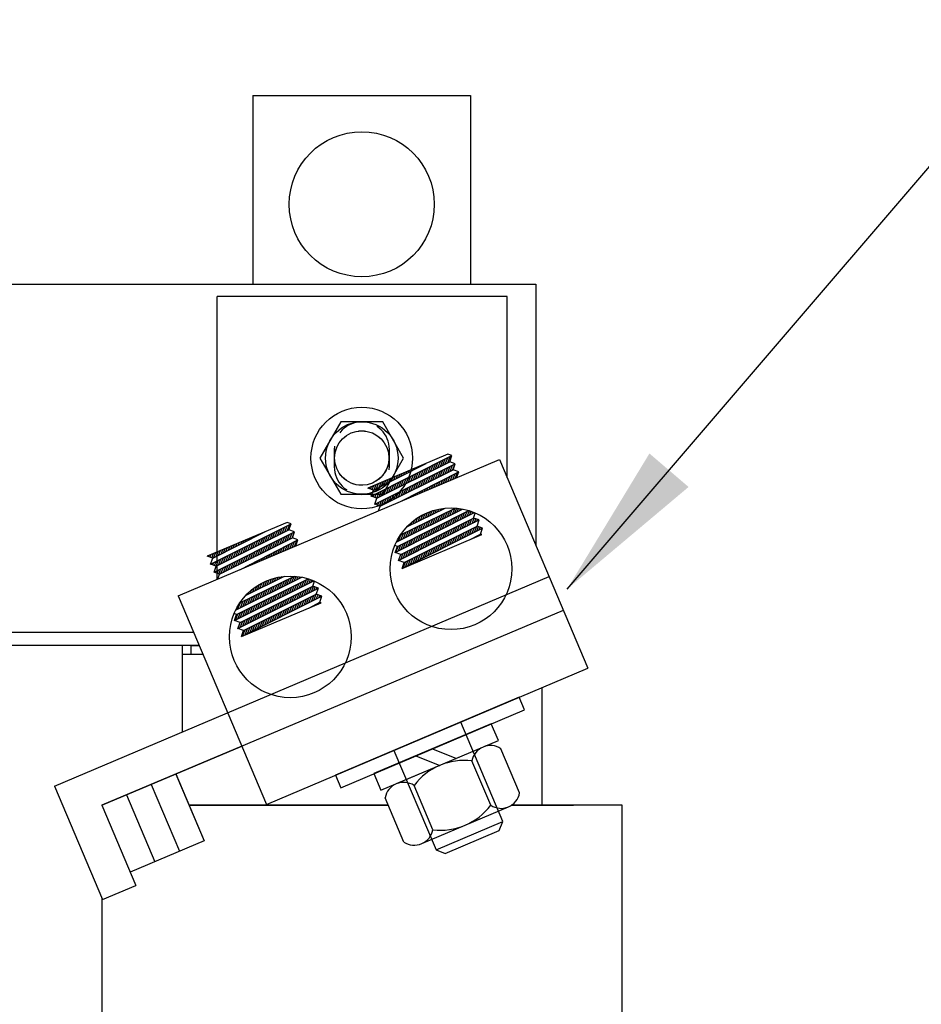
# Model space of a CAD drawing. Extents: x 46 to 1177, y 26 to 334.
# Drawn here: x 71 to 77, y 47 to 54 of the extents above; entities that cross this region are included whole.
import ezdxf

# ---------------------------------------------------------------- set-up
doc = ezdxf.new("R2010")
doc.units = 0
doc.header["$LTSCALE"] = 0.75
doc.linetypes.add('HIDDEN', pattern=[0.375, 0.25, -0.125])
doc.layers.get('0').update_dxf_attribs({"linetype": 'CONTINUOUS'})
for name, color, linetype in [('BORDER', 7, 'CONTINUOUS'), ('HIDDEN-1', 7, 'HIDDEN'), ('HW-OBJ', 7, 'CONTINUOUS'), ('TERMINAL', 7, 'CONTINUOUS'), ('WINGAP', 7, 'CONTINUOUS')]:
    doc.layers.add(name, color=color, linetype=linetype)
doc.dimstyles.get("Standard").update_dxf_attribs({"dimtxt": 0.18, "dimasz": 0.18, "dimexe": 0.18, "dimexo": 0.0625, "dimgap": 0.09, "dimtad": 0, "dimtih": 1, "dimtoh": 1, "dimzin": 4, "dimtxsty": 'STANDARD', "dimcen": 0.09, "dimazin": 3, "dimtfac": 1, "dimtofl": 0, "dimtmove": 0, "dimatfit": 3, "dimtolj": 1, "dimtzin": 0})

msp = doc.modelspace()

# ---------------------------------------------------------------- linework, layer by layer
for p, q in [((72.2843, 53.5812), (72.2843, 52.2812)), ((72.2843, 53.5812), (73.7843, 53.5812)), ((73.7843, 53.5812), (73.7843, 52.2812)), ((72.0368, 50.2447), (72.0368, 52.1958)), ((74.0368, 52.1958), (72.0368, 52.1958)), ((74.0368, 50.9445), (74.0368, 52.1958)), ((71.7682, 50.1308), (73.9834, 51.0705)), ((73.6273, 51.1075), (73.0766, 50.8739)), ((73.1001, 50.8185), (73.6551, 51.0977)), ((73.576, 51.0236), (73.5933, 51.0666)), ((73.5929, 51.0321), (73.6102, 51.0751)), ((73.6097, 51.0405), (73.6272, 51.0836)), ((73.6266, 51.049), (73.6441, 51.0921)), ((73.6551, 51.0977), (73.6273, 51.1075)), ((73.6403, 51.0558), (73.6551, 51.0977)), ((73.9834, 51.0705), (74.5934, 49.6325)), ((73.1149, 50.8603), (73.4771, 51.0439)), ((73.1236, 50.763), (73.6787, 51.0422)), ((73.1384, 50.8049), (73.6403, 51.0558)), ((73.162, 50.7495), (73.6638, 51.0004)), ((73.3574, 50.9832), (73.3622, 50.9951)), ((73.3743, 50.9918), (73.3784, 51.002)), ((73.3913, 51.0004), (73.3947, 51.0089)), ((73.4082, 51.0089), (73.411, 51.0158)), ((73.4252, 51.0175), (73.4273, 51.0227)), ((73.4408, 50.956), (73.4579, 50.9985)), ((73.4421, 51.0261), (73.4435, 51.0296)), ((73.4577, 50.9645), (73.4748, 51.007)), ((73.4591, 51.0347), (73.4598, 51.0365)), ((73.4746, 50.9729), (73.4918, 51.0155)), ((73.476, 51.0433), (73.4761, 51.0434)), ((73.4915, 50.9814), (73.5087, 51.024)), ((73.5084, 50.9898), (73.5256, 51.0325)), ((73.5253, 50.9983), (73.5425, 51.041)), ((73.5422, 51.0067), (73.5595, 51.0495)), ((73.5591, 51.0152), (73.5764, 51.0581)), ((73.5757, 50.9563), (73.593, 50.9991)), ((73.5926, 50.9647), (73.6099, 51.0077)), ((73.6095, 50.9732), (73.6269, 51.0162)), ((73.6264, 50.9816), (73.6438, 51.0247)), ((73.6787, 51.0422), (73.6403, 51.0558)), ((73.6433, 50.9901), (73.6607, 51.0332)), ((73.6602, 50.9985), (73.6776, 51.0417)), ((73.6638, 51.0004), (73.6787, 51.0422)), ((73.7022, 50.9868), (73.6638, 51.0004)), ((73.1878, 50.8973), (73.1994, 50.9261)), ((73.2047, 50.9059), (73.2157, 50.933)), ((73.2217, 50.9144), (73.232, 50.9399)), ((73.2387, 50.923), (73.2483, 50.9468)), ((73.2556, 50.9316), (73.2645, 50.9537)), ((73.2726, 50.9402), (73.2808, 50.9606)), ((73.2895, 50.9488), (73.2971, 50.9675)), ((73.3056, 50.8885), (73.3225, 50.9304)), ((73.3065, 50.9574), (73.3133, 50.9744)), ((73.3069, 50.7835), (73.7022, 50.9868)), ((73.3225, 50.8969), (73.3394, 50.9389)), ((73.3234, 50.966), (73.3296, 50.9813)), ((73.3394, 50.9054), (73.3564, 50.9474)), ((73.3404, 50.9746), (73.3459, 50.9882)), ((73.3563, 50.9138), (73.3733, 50.9559)), ((73.3732, 50.9223), (73.3902, 50.9644)), ((73.3901, 50.9307), (73.4071, 50.9729)), ((73.407, 50.9391), (73.4241, 50.9814)), ((73.4239, 50.9476), (73.441, 50.99)), ((73.4405, 50.8887), (73.4576, 50.931)), ((73.4574, 50.8972), (73.4745, 50.9396)), ((73.4743, 50.9056), (73.4915, 50.9481)), ((73.4912, 50.9141), (73.5084, 50.9566)), ((73.5081, 50.9225), (73.5253, 50.9651)), ((73.525, 50.931), (73.5422, 50.9736)), ((73.5419, 50.9394), (73.5592, 50.9821)), ((73.5588, 50.9479), (73.5761, 50.9906)), ((73.5796, 50.8992), (73.5921, 50.9302)), ((73.5958, 50.9061), (73.6091, 50.9389)), ((73.6121, 50.913), (73.6261, 50.9477)), ((73.6284, 50.9199), (73.6432, 50.9564)), ((73.6447, 50.9268), (73.6602, 50.9652)), ((73.6609, 50.9337), (73.6772, 50.9739)), ((73.6772, 50.9406), (73.6942, 50.9827)), ((73.6874, 50.9449), (73.7022, 50.9868)), ((73.1149, 50.8603), (73.0766, 50.8739)), ((73.0831, 50.8716), (73.0855, 50.8777)), ((73.0948, 50.8675), (73.1018, 50.8846)), ((73.1001, 50.8185), (73.1149, 50.8603)), ((73.1066, 50.8633), (73.1181, 50.8915)), ((73.12, 50.8629), (73.1343, 50.8984)), ((73.1369, 50.8715), (73.1506, 50.9053)), ((73.1539, 50.8801), (73.1669, 50.9122)), ((73.1704, 50.8209), (73.1871, 50.8623)), ((73.1708, 50.8887), (73.1832, 50.9192)), ((73.1873, 50.8293), (73.204, 50.8708)), ((73.2042, 50.8378), (73.221, 50.8793)), ((73.2211, 50.8462), (73.2379, 50.8878)), ((73.238, 50.8547), (73.2548, 50.8963)), ((73.2549, 50.8631), (73.2717, 50.9048)), ((73.2718, 50.8716), (73.2887, 50.9133)), ((73.2887, 50.88), (73.3056, 50.9219)), ((73.3053, 50.8211), (73.3222, 50.8629)), ((73.3222, 50.8296), (73.3392, 50.8715)), ((73.3391, 50.838), (73.3561, 50.88)), ((73.356, 50.8465), (73.373, 50.8885)), ((73.3729, 50.8549), (73.3899, 50.897)), ((73.3898, 50.8634), (73.4068, 50.9055)), ((73.4067, 50.8718), (73.4238, 50.914)), ((73.4236, 50.8803), (73.4407, 50.9225)), ((73.4494, 50.844), (73.4559, 50.8602)), ((73.4657, 50.8509), (73.4729, 50.8689)), ((73.4819, 50.8578), (73.49, 50.8777)), ((73.4982, 50.8647), (73.507, 50.8864)), ((73.5145, 50.8716), (73.524, 50.8952)), ((73.5308, 50.8785), (73.541, 50.9039)), ((73.547, 50.8854), (73.5581, 50.9127)), ((73.5633, 50.8923), (73.5751, 50.9214)), ((73.1384, 50.8049), (73.1001, 50.8185)), ((73.1018, 50.8179), (73.1025, 50.8197)), ((73.1136, 50.8137), (73.1194, 50.8282)), ((73.1236, 50.763), (73.1384, 50.8049)), ((73.1254, 50.8095), (73.1364, 50.8367)), ((73.1372, 50.8054), (73.1533, 50.8452)), ((73.1535, 50.8124), (73.1702, 50.8538)), ((73.1701, 50.7535), (73.1868, 50.7948)), ((73.187, 50.762), (73.2038, 50.8034)), ((73.2039, 50.7704), (73.2207, 50.8119)), ((73.2208, 50.7789), (73.2376, 50.8204)), ((73.2377, 50.7873), (73.2545, 50.8289)), ((73.2546, 50.7958), (73.2715, 50.8374)), ((73.2715, 50.8042), (73.2884, 50.8459)), ((73.2884, 50.8127), (73.3053, 50.8544)), ((73.3192, 50.7887), (73.3198, 50.7901)), ((73.3355, 50.7956), (73.3368, 50.7989)), ((73.3517, 50.8025), (73.3538, 50.8076)), ((73.368, 50.8095), (73.3708, 50.8164)), ((73.3843, 50.8164), (73.3878, 50.8251)), ((73.4006, 50.8233), (73.4049, 50.8339)), ((73.4168, 50.8302), (73.4219, 50.8427)), ((73.4331, 50.8371), (73.4389, 50.8514)), ((73.162, 50.7495), (73.1236, 50.763)), ((73.1323, 50.76), (73.1361, 50.7693)), ((73.1441, 50.7558), (73.153, 50.7778)), ((73.1505, 50.7172), (73.162, 50.7495)), ((73.1559, 50.7516), (73.1699, 50.7863)), ((73.2711, 50.5017), (73.7296, 50.7295)), ((73.3009, 50.5516), (73.6791, 50.7362)), ((73.3448, 50.6064), (73.6089, 50.7353)), ((73.5402, 50.7018), (73.5497, 50.7253)), ((73.557, 50.71), (73.5645, 50.7286)), ((73.5738, 50.7182), (73.5791, 50.7314)), ((73.5906, 50.7264), (73.5935, 50.7335)), ((73.6074, 50.7346), (73.6077, 50.7352)), ((73.6416, 50.6858), (73.6578, 50.7258)), ((73.6585, 50.6941), (73.6746, 50.734)), ((73.6753, 50.7025), (73.6886, 50.7354)), ((73.6922, 50.7109), (73.7015, 50.734)), ((73.7091, 50.7193), (73.7143, 50.7322)), ((73.726, 50.7277), (73.7269, 50.73)), ((73.2647, 50.4304), (73.811, 50.7048)), ((73.2796, 50.4722), (73.773, 50.7186)), ((73.3031, 50.4168), (73.805, 50.6677)), ((73.389, 50.628), (73.4, 50.6552)), ((73.4058, 50.6362), (73.4188, 50.6683)), ((73.4226, 50.6444), (73.4368, 50.6795)), ((73.4394, 50.6526), (73.4542, 50.6892)), ((73.4562, 50.6608), (73.4711, 50.6976)), ((73.473, 50.669), (73.4875, 50.7048)), ((73.4898, 50.6772), (73.5036, 50.7111)), ((73.5066, 50.6854), (73.5192, 50.7166)), ((73.5066, 50.6187), (73.5234, 50.6602)), ((73.5234, 50.6936), (73.5346, 50.7213)), ((73.5235, 50.6271), (73.5402, 50.6684)), ((73.5404, 50.6355), (73.557, 50.6766)), ((73.5572, 50.6438), (73.5738, 50.6848)), ((73.5741, 50.6522), (73.5906, 50.693)), ((73.591, 50.6606), (73.6074, 50.7012)), ((73.6079, 50.669), (73.6242, 50.7094)), ((73.6247, 50.6774), (73.641, 50.7176)), ((73.6419, 50.6199), (73.6588, 50.6616)), ((73.6588, 50.6284), (73.6757, 50.67)), ((73.6758, 50.6369), (73.6926, 50.6785)), ((73.6927, 50.6454), (73.7095, 50.6869)), ((73.7096, 50.6539), (73.7264, 50.6953)), ((73.7265, 50.6624), (73.7433, 50.7038)), ((73.7434, 50.6709), (73.7602, 50.7122)), ((73.7604, 50.6794), (73.7759, 50.7177)), ((73.7771, 50.6208), (73.7938, 50.6621)), ((73.7773, 50.6879), (73.7877, 50.7137)), ((73.7941, 50.6293), (73.809, 50.6663)), ((73.7942, 50.6964), (73.7995, 50.7094)), ((73.805, 50.6677), (73.8166, 50.7005)), ((73.8433, 50.6541), (73.805, 50.6677)), ((73.811, 50.6378), (73.8208, 50.6621)), ((73.8279, 50.6463), (73.8326, 50.6579)), ((72.5197, 50.6377), (71.969, 50.4041)), ((71.9925, 50.3487), (72.5476, 50.6278)), ((72.4525, 50.5458), (72.4698, 50.5887)), ((72.4694, 50.5543), (72.4867, 50.5972)), ((72.4863, 50.5627), (72.5036, 50.6057)), ((72.5032, 50.5712), (72.5206, 50.6142)), ((72.5476, 50.6278), (72.5197, 50.6377)), ((72.5201, 50.5796), (72.5375, 50.6228)), ((72.5327, 50.586), (72.5476, 50.6278)), ((73.2883, 50.3749), (73.8433, 50.6541)), ((73.3118, 50.3195), (73.8668, 50.5986)), ((73.3266, 50.3613), (73.8285, 50.6122)), ((73.3266, 50.3613), (73.8285, 50.6122)), ((73.3548, 50.5433), (73.3722, 50.5864)), ((73.3554, 50.6116), (73.3592, 50.6208)), ((73.3717, 50.5516), (73.389, 50.5946)), ((73.3722, 50.6198), (73.3803, 50.6397)), ((73.3885, 50.56), (73.4058, 50.6028)), ((73.4054, 50.5684), (73.4226, 50.611)), ((73.4223, 50.5768), (73.4394, 50.6192)), ((73.4391, 50.5852), (73.4562, 50.6274)), ((73.456, 50.5936), (73.473, 50.6356)), ((73.4729, 50.6019), (73.4898, 50.6438)), ((73.4898, 50.6103), (73.5066, 50.652)), ((73.5066, 50.5519), (73.5236, 50.5941)), ((73.5235, 50.5604), (73.5405, 50.6025)), ((73.5404, 50.5689), (73.5574, 50.611)), ((73.5573, 50.5774), (73.5743, 50.6194)), ((73.5742, 50.5859), (73.5912, 50.6278)), ((73.5912, 50.5944), (73.6081, 50.6363)), ((73.6081, 50.6029), (73.625, 50.6447)), ((73.625, 50.6114), (73.6419, 50.6532)), ((73.6417, 50.5527), (73.6586, 50.5945)), ((73.6587, 50.5612), (73.6755, 50.603)), ((73.6756, 50.5697), (73.6924, 50.6114)), ((73.6925, 50.5782), (73.7093, 50.6199)), ((73.7094, 50.5868), (73.7262, 50.6283)), ((73.7264, 50.5953), (73.7431, 50.6368)), ((73.7433, 50.6038), (73.76, 50.6452)), ((73.7599, 50.5449), (73.7767, 50.5863)), ((73.7602, 50.6123), (73.7769, 50.6537)), ((73.7768, 50.5534), (73.7936, 50.5948)), ((73.7938, 50.5619), (73.8105, 50.6032)), ((73.8107, 50.5704), (73.8274, 50.6117)), ((73.8276, 50.5789), (73.8395, 50.6083)), ((73.8285, 50.6122), (73.8433, 50.6541)), ((73.8668, 50.5986), (73.8285, 50.6122)), ((73.8445, 50.5874), (73.8513, 50.6042)), ((73.852, 50.5568), (73.8668, 50.5986)), ((73.8615, 50.5959), (73.8631, 50.6)), ((72.0074, 50.3905), (72.3696, 50.574)), ((72.016, 50.2932), (72.5711, 50.5724)), ((72.0309, 50.3351), (72.5327, 50.586)), ((72.0544, 50.2796), (72.5563, 50.5305)), ((72.2338, 50.5052), (72.2393, 50.5187)), ((72.2508, 50.5138), (72.2555, 50.5257)), ((72.2677, 50.5224), (72.2718, 50.5326)), ((72.2847, 50.531), (72.2881, 50.5395)), ((72.3016, 50.5396), (72.3044, 50.5464)), ((72.3173, 50.4782), (72.3344, 50.5206)), ((72.3186, 50.5482), (72.3206, 50.5533)), ((72.3342, 50.4867), (72.3513, 50.5291)), ((72.3355, 50.5568), (72.3369, 50.5602)), ((72.3511, 50.4951), (72.3682, 50.5376)), ((72.3525, 50.5654), (72.3532, 50.5671)), ((72.368, 50.5036), (72.3852, 50.5461)), ((72.3695, 50.574), (72.3695, 50.574)), ((72.3849, 50.512), (72.4021, 50.5547)), ((72.4018, 50.5205), (72.419, 50.5632)), ((72.4187, 50.5289), (72.4359, 50.5717)), ((72.4356, 50.5374), (72.4529, 50.5802)), ((72.4522, 50.4785), (72.4695, 50.5213)), ((72.4691, 50.4869), (72.4864, 50.5298)), ((72.486, 50.4954), (72.5034, 50.5383)), ((72.5029, 50.5038), (72.5203, 50.5468)), ((72.5198, 50.5123), (72.5372, 50.5553)), ((72.5711, 50.5724), (72.5327, 50.586)), ((72.5367, 50.5207), (72.5541, 50.5638)), ((72.5536, 50.5292), (72.571, 50.5724)), ((72.5563, 50.5305), (72.5711, 50.5724)), ((72.5946, 50.5169), (72.5563, 50.5305)), ((73.2873, 50.5097), (73.305, 50.5536)), ((73.3042, 50.5181), (73.3218, 50.5618)), ((73.3118, 50.3195), (73.8625, 50.5531)), ((73.321, 50.5265), (73.3386, 50.57)), ((73.3379, 50.5349), (73.3554, 50.5782)), ((73.3712, 50.4839), (73.3885, 50.5266)), ((73.3881, 50.4924), (73.4054, 50.535)), ((73.4051, 50.5009), (73.4223, 50.5435)), ((73.422, 50.5094), (73.4392, 50.5519)), ((73.4389, 50.5179), (73.4561, 50.5604)), ((73.4558, 50.5264), (73.473, 50.5688)), ((73.4727, 50.5349), (73.4899, 50.5772)), ((73.4894, 50.4761), (73.5066, 50.5185)), ((73.4896, 50.5434), (73.5068, 50.5857)), ((73.5063, 50.4846), (73.5235, 50.5269)), ((73.5233, 50.4931), (73.5404, 50.5354)), ((73.5402, 50.5016), (73.5573, 50.5438)), ((73.5571, 50.5101), (73.5742, 50.5523)), ((73.574, 50.5187), (73.5911, 50.5607)), ((73.591, 50.5272), (73.608, 50.5692)), ((73.6079, 50.5357), (73.6249, 50.5776)), ((73.6245, 50.4768), (73.6415, 50.5188)), ((73.6248, 50.5442), (73.6418, 50.5861)), ((73.6414, 50.4853), (73.6584, 50.5272)), ((73.6584, 50.4938), (73.6753, 50.5357)), ((73.6753, 50.5023), (73.6922, 50.5441)), ((73.6922, 50.5108), (73.7091, 50.5525)), ((73.7091, 50.5193), (73.726, 50.561)), ((73.7261, 50.5278), (73.7429, 50.5694)), ((73.743, 50.5364), (73.7598, 50.5779)), ((73.776, 50.5164), (73.852, 50.5568)), ((73.7915, 50.523), (73.7924, 50.5251)), ((73.8078, 50.5299), (73.8095, 50.5342)), ((73.8241, 50.5368), (73.8267, 50.5434)), ((73.8403, 50.5437), (73.8439, 50.5525)), ((73.8625, 50.5531), (73.852, 50.5568)), ((73.8566, 50.5506), (73.8582, 50.5546)), ((72.0812, 50.4279), (72.0928, 50.4566)), ((72.0982, 50.4365), (72.1091, 50.4635)), ((72.1151, 50.4451), (72.1254, 50.4704)), ((72.1321, 50.4537), (72.1416, 50.4773)), ((72.149, 50.4623), (72.1579, 50.4842)), ((72.166, 50.4709), (72.1742, 50.4911)), ((72.1821, 50.4107), (72.199, 50.4525)), ((72.1829, 50.4795), (72.1904, 50.498)), ((72.199, 50.4191), (72.2159, 50.461)), ((72.1993, 50.3137), (72.5946, 50.5169)), ((72.1999, 50.4881), (72.2067, 50.5049)), ((72.2159, 50.4276), (72.2329, 50.4695)), ((72.2169, 50.4966), (72.223, 50.5118)), ((72.2328, 50.436), (72.2498, 50.478)), ((72.2497, 50.4445), (72.2667, 50.4866)), ((72.2666, 50.4529), (72.2836, 50.4951)), ((72.2835, 50.4613), (72.3006, 50.5036)), ((72.3004, 50.4698), (72.3175, 50.5121)), ((72.317, 50.4109), (72.3341, 50.4532)), ((72.3339, 50.4194), (72.351, 50.4617)), ((72.3508, 50.4278), (72.368, 50.4702)), ((72.3677, 50.4363), (72.3849, 50.4787)), ((72.3846, 50.4447), (72.4018, 50.4872)), ((72.4015, 50.4532), (72.4187, 50.4957)), ((72.4184, 50.4616), (72.4357, 50.5043)), ((72.4353, 50.4701), (72.4526, 50.5128)), ((72.4567, 50.4229), (72.4685, 50.4521)), ((72.4729, 50.4298), (72.4855, 50.4608)), ((72.4892, 50.4367), (72.5025, 50.4696)), ((72.5055, 50.4436), (72.5196, 50.4783)), ((72.5218, 50.4505), (72.5366, 50.4871)), ((72.538, 50.4574), (72.5536, 50.4958)), ((72.5543, 50.4643), (72.5706, 50.5046)), ((72.5706, 50.4712), (72.5876, 50.5133)), ((72.5798, 50.4751), (72.5946, 50.5169)), ((73.2796, 50.4722), (73.2611, 50.4788)), ((73.2647, 50.4304), (73.2796, 50.4722)), ((73.2697, 50.4329), (73.2871, 50.476)), ((73.2866, 50.4414), (73.304, 50.4844)), ((73.3035, 50.4499), (73.3209, 50.4929)), ((73.3205, 50.4584), (73.3378, 50.5013)), ((73.3374, 50.4669), (73.3547, 50.5097)), ((73.354, 50.408), (73.3714, 50.4509)), ((73.3543, 50.4754), (73.3716, 50.5182)), ((73.3709, 50.4165), (73.3883, 50.4594)), ((73.3879, 50.425), (73.4052, 50.4678)), ((73.4048, 50.4335), (73.4221, 50.4763)), ((73.4217, 50.442), (73.439, 50.4847)), ((73.4386, 50.4506), (73.4559, 50.4932)), ((73.4556, 50.4591), (73.4728, 50.5016)), ((73.4725, 50.4676), (73.4897, 50.5101)), ((73.4891, 50.4087), (73.5063, 50.4512)), ((73.506, 50.4172), (73.5232, 50.4596)), ((73.523, 50.4257), (73.5401, 50.4681)), ((73.5399, 50.4342), (73.557, 50.4765)), ((73.5568, 50.4427), (73.5739, 50.485)), ((73.5737, 50.4512), (73.5908, 50.4934)), ((73.5907, 50.4597), (73.6077, 50.5019)), ((73.6076, 50.4683), (73.6246, 50.5103)), ((72.0074, 50.3905), (71.969, 50.4041)), ((71.9762, 50.4016), (71.9789, 50.4083)), ((71.988, 50.3974), (71.9952, 50.4152)), ((71.9925, 50.3487), (72.0074, 50.3905)), ((71.9998, 50.3932), (72.0114, 50.4221)), ((72.0134, 50.3936), (72.0277, 50.429)), ((72.0303, 50.4021), (72.044, 50.4359)), ((72.0469, 50.3431), (72.0636, 50.3844)), ((72.0473, 50.4107), (72.0603, 50.4428)), ((72.0638, 50.3515), (72.0805, 50.3929)), ((72.0642, 50.4193), (72.0765, 50.4497)), ((72.0807, 50.36), (72.0975, 50.4014)), ((72.0976, 50.3684), (72.1144, 50.4099)), ((72.1145, 50.3769), (72.1313, 50.4185)), ((72.1314, 50.3853), (72.1482, 50.427)), ((72.1483, 50.3938), (72.1652, 50.4355)), ((72.1652, 50.4022), (72.1821, 50.444)), ((72.1818, 50.3433), (72.1987, 50.3851)), ((72.1987, 50.3518), (72.2156, 50.3936)), ((72.2156, 50.3602), (72.2326, 50.4021)), ((72.2325, 50.3687), (72.2495, 50.4106)), ((72.2494, 50.3771), (72.2664, 50.4191)), ((72.2663, 50.3856), (72.2833, 50.4276)), ((72.2832, 50.394), (72.3003, 50.4362)), ((72.3001, 50.4025), (72.3172, 50.4447)), ((72.3428, 50.3745), (72.3493, 50.3908)), ((72.359, 50.3814), (72.3664, 50.3996)), ((72.3753, 50.3883), (72.3834, 50.4083)), ((72.3916, 50.3952), (72.4004, 50.4171)), ((72.4079, 50.4021), (72.4174, 50.4258)), ((72.4241, 50.409), (72.4344, 50.4346)), ((72.4404, 50.4159), (72.4515, 50.4433)), ((73.3031, 50.4168), (73.2647, 50.4304)), ((73.2883, 50.3749), (73.3031, 50.4168)), ((73.2992, 50.4058), (73.3038, 50.4171)), ((73.3032, 50.3825), (73.3207, 50.4256)), ((73.3202, 50.391), (73.3376, 50.434)), ((73.3371, 50.3995), (73.3545, 50.4425)), ((73.3537, 50.3406), (73.3711, 50.3836)), ((73.3707, 50.3491), (73.388, 50.392)), ((73.3876, 50.3576), (73.4049, 50.4005)), ((73.4045, 50.3661), (73.4218, 50.4089)), ((73.4214, 50.3746), (73.4387, 50.4174)), ((73.4384, 50.3831), (73.4556, 50.4258)), ((73.4553, 50.3916), (73.4725, 50.4343)), ((73.4722, 50.4002), (73.4894, 50.4427)), ((72.0309, 50.3351), (71.9925, 50.3487)), ((71.9949, 50.3478), (71.9959, 50.3504)), ((72.0067, 50.3436), (72.0128, 50.3589)), ((72.016, 50.2932), (72.0309, 50.3351)), ((72.0185, 50.3395), (72.0298, 50.3674)), ((72.0303, 50.3353), (72.0467, 50.3759)), ((72.049, 50.2815), (72.0633, 50.317)), ((72.0635, 50.2842), (72.0802, 50.3255)), ((72.0804, 50.2926), (72.0972, 50.334)), ((72.0973, 50.3011), (72.1141, 50.3425)), ((72.1142, 50.3095), (72.131, 50.351)), ((72.1311, 50.318), (72.1479, 50.3595)), ((72.148, 50.3264), (72.1649, 50.3681)), ((72.1649, 50.3349), (72.1818, 50.3766)), ((72.2126, 50.3193), (72.2132, 50.3208)), ((72.2288, 50.3262), (72.2302, 50.3296)), ((72.2451, 50.3331), (72.2472, 50.3383)), ((72.2614, 50.34), (72.2642, 50.3471)), ((72.2777, 50.3469), (72.2813, 50.3558)), ((72.2939, 50.3538), (72.2983, 50.3646)), ((72.3102, 50.3607), (72.3153, 50.3733)), ((72.3265, 50.3676), (72.3323, 50.3821)), ((73.3266, 50.3613), (73.2883, 50.3749)), ((73.3118, 50.3195), (73.3266, 50.3613)), ((73.3199, 50.3235), (73.3373, 50.3667)), ((73.3368, 50.3321), (73.3542, 50.3751)), ((70.916, 48.8188), (74.3251, 50.265)), ((72.0544, 50.2796), (72.016, 50.2932)), ((72.0254, 50.2899), (72.0295, 50.3)), ((72.0372, 50.2857), (72.0464, 50.3085)), ((72.043, 50.2474), (72.0544, 50.2796)), ((72.1648, 50.0325), (72.622, 50.2597)), ((72.172, 50.0024), (72.6656, 50.2489)), ((72.1934, 50.0818), (72.5715, 50.2664)), ((72.2373, 50.1366), (72.5012, 50.2655)), ((72.4, 50.2161), (72.4126, 50.2471)), ((72.4168, 50.2243), (72.4279, 50.2517)), ((72.4336, 50.2325), (72.443, 50.2557)), ((72.4504, 50.2407), (72.4578, 50.259)), ((72.4672, 50.2489), (72.4724, 50.2617)), ((72.484, 50.2571), (72.4868, 50.2638)), ((72.5008, 50.2653), (72.5009, 50.2654)), ((72.5181, 50.2081), (72.5344, 50.2483)), ((72.535, 50.2164), (72.5512, 50.2565)), ((72.5519, 50.2248), (72.568, 50.2647)), ((72.5688, 50.2332), (72.5818, 50.2655)), ((72.5856, 50.2416), (72.5947, 50.2641)), ((72.6025, 50.25), (72.6075, 50.2622)), ((72.6194, 50.2583), (72.6201, 50.26)), ((72.6538, 50.2101), (72.669, 50.2476)), ((72.1572, 49.9605), (72.7028, 50.2347)), ((72.1807, 49.9051), (72.7357, 50.1843)), ((72.1955, 49.9469), (72.6974, 50.1978)), ((72.2825, 50.1587), (72.2936, 50.1862)), ((72.2993, 50.1669), (72.3123, 50.1992)), ((72.316, 50.1751), (72.3303, 50.2103)), ((72.3328, 50.1833), (72.3476, 50.2198)), ((72.3496, 50.1915), (72.3645, 50.2282)), ((72.3664, 50.1997), (72.3809, 50.2354)), ((72.3832, 50.2079), (72.3969, 50.2416)), ((72.3832, 50.141), (72.4, 50.1827)), ((72.4, 50.1494), (72.4168, 50.1909)), ((72.4169, 50.1578), (72.4336, 50.1991)), ((72.4338, 50.1662), (72.4504, 50.2073)), ((72.4507, 50.1745), (72.4672, 50.2155)), ((72.4675, 50.1829), (72.484, 50.2237)), ((72.4844, 50.1913), (72.5008, 50.2319)), ((72.5013, 50.1997), (72.5176, 50.2401)), ((72.5184, 50.142), (72.5353, 50.1838)), ((72.5353, 50.1506), (72.5522, 50.1923)), ((72.5523, 50.1591), (72.5691, 50.2007)), ((72.5692, 50.1676), (72.586, 50.2091)), ((72.5861, 50.1761), (72.6029, 50.2176)), ((72.603, 50.1846), (72.6198, 50.226)), ((72.6199, 50.1931), (72.6367, 50.2345)), ((72.6369, 50.2016), (72.6536, 50.2429)), ((72.6536, 50.1429), (72.6703, 50.1843)), ((72.6705, 50.1515), (72.6872, 50.1928)), ((72.6707, 50.2186), (72.6809, 50.2437)), ((72.6875, 50.16), (72.7021, 50.1962)), ((72.6876, 50.2271), (72.6926, 50.2393)), ((72.6974, 50.1978), (72.7093, 50.2316)), ((72.7357, 50.1843), (72.6974, 50.1978)), ((72.7044, 50.1685), (72.7139, 50.192)), ((72.7209, 50.1424), (72.7357, 50.1843)), ((72.7213, 50.177), (72.7257, 50.1878)), ((71.7682, 50.1308), (72.3782, 48.6928)), ((72.2042, 49.8496), (72.7593, 50.1288)), ((72.219, 49.8915), (72.7209, 50.1424)), ((72.219, 49.8915), (72.7209, 50.1424)), ((72.2482, 50.074), (72.2656, 50.1171)), ((72.2489, 50.1423), (72.2529, 50.1522)), ((72.2651, 50.0823), (72.2824, 50.1253)), ((72.2657, 50.1505), (72.2739, 50.1708)), ((72.2819, 50.0907), (72.2992, 50.1335)), ((72.2988, 50.0991), (72.316, 50.1417)), ((72.3157, 50.1075), (72.3328, 50.1499)), ((72.3326, 50.1159), (72.3496, 50.1581)), ((72.3494, 50.1242), (72.3664, 50.1663)), ((72.3663, 50.1326), (72.3832, 50.1745)), ((72.3831, 50.074), (72.4002, 50.1163)), ((72.4, 50.0825), (72.4171, 50.1248)), ((72.4169, 50.091), (72.434, 50.1332)), ((72.4338, 50.0995), (72.4508, 50.1416)), ((72.4507, 50.108), (72.4677, 50.1501)), ((72.4677, 50.1165), (72.4846, 50.1585)), ((72.4846, 50.125), (72.5015, 50.167)), ((72.5015, 50.1335), (72.5184, 50.1754)), ((72.5182, 50.0748), (72.5352, 50.1167)), ((72.5351, 50.0834), (72.5521, 50.1252)), ((72.5521, 50.0919), (72.569, 50.1336)), ((72.569, 50.1004), (72.5859, 50.1421)), ((72.5859, 50.1089), (72.6028, 50.1505)), ((72.6028, 50.1174), (72.6197, 50.159)), ((72.6198, 50.1259), (72.6365, 50.1674)), ((72.6367, 50.1344), (72.6534, 50.1759)), ((72.6533, 50.0755), (72.6701, 50.117)), ((72.6702, 50.084), (72.687, 50.1254)), ((72.6872, 50.0925), (72.7039, 50.1339)), ((72.7041, 50.1011), (72.7208, 50.1423)), ((72.7593, 50.1288), (72.7209, 50.1424)), ((72.721, 50.1096), (72.7326, 50.1383)), ((72.7379, 50.1181), (72.7444, 50.1341)), ((72.7444, 50.087), (72.7593, 50.1288)), ((72.7549, 50.1266), (72.7562, 50.1299)), ((72.1807, 50.0404), (72.1984, 50.0843)), ((72.1976, 50.0488), (72.2152, 50.0925)), ((72.2042, 49.8496), (72.7549, 50.0832)), ((72.2145, 50.0572), (72.232, 50.1007)), ((72.2313, 50.0656), (72.2488, 50.1089)), ((72.2477, 50.006), (72.265, 50.0488)), ((72.2646, 50.0145), (72.2819, 50.0573)), ((72.2815, 50.023), (72.2988, 50.0657)), ((72.2985, 50.0315), (72.3157, 50.0741)), ((72.3154, 50.04), (72.3326, 50.0826)), ((72.3323, 50.0485), (72.3495, 50.091)), ((72.3492, 50.057), (72.3664, 50.0995)), ((72.3661, 50.0655), (72.3833, 50.1079)), ((72.3828, 50.0067), (72.4, 50.0491)), ((72.3998, 50.0153), (72.4169, 50.0576)), ((72.4167, 50.0238), (72.4338, 50.066)), ((72.4336, 50.0323), (72.4507, 50.0745)), ((72.4505, 50.0408), (72.4676, 50.0829)), ((72.4675, 50.0493), (72.4845, 50.0914)), ((72.4844, 50.0578), (72.5014, 50.0998)), ((72.5013, 50.0663), (72.5183, 50.1083)), ((72.5179, 50.0074), (72.5349, 50.0494)), ((72.5349, 50.0159), (72.5518, 50.0579)), ((72.5518, 50.0244), (72.5687, 50.0663)), ((72.5687, 50.033), (72.5856, 50.0747)), ((72.5856, 50.0415), (72.6025, 50.0832)), ((72.6026, 50.05), (72.6194, 50.0916)), ((72.6195, 50.0585), (72.6363, 50.1001)), ((72.6364, 50.067), (72.6532, 50.1085)), ((72.6684, 50.0465), (72.7444, 50.087)), ((72.6686, 50.0466), (72.6686, 50.0467)), ((72.6849, 50.0535), (72.6858, 50.0558)), ((72.7012, 50.0604), (72.703, 50.0649)), ((72.7174, 50.0673), (72.7201, 50.074)), ((72.7337, 50.0742), (72.7373, 50.0832)), ((72.7549, 50.0832), (72.7444, 50.087)), ((72.75, 50.0812), (72.7513, 50.0845)), ((72.172, 50.0024), (72.1544, 50.0086)), ((72.1572, 49.9605), (72.172, 50.0024)), ((72.1631, 49.9635), (72.1805, 50.0066)), ((72.18, 49.972), (72.1974, 50.0151)), ((72.1969, 49.9805), (72.2143, 50.0235)), ((72.2139, 49.989), (72.2312, 50.032)), ((72.2308, 49.9975), (72.2481, 50.0404)), ((72.2474, 49.9386), (72.2648, 49.9816)), ((72.2644, 49.9472), (72.2817, 49.99)), ((72.2813, 49.9557), (72.2986, 49.9985)), ((72.2982, 49.9642), (72.3155, 50.0069)), ((72.3151, 49.9727), (72.3324, 50.0154)), ((72.3321, 49.9812), (72.3493, 50.0238)), ((72.349, 49.9897), (72.3662, 50.0323)), ((72.3659, 49.9982), (72.3831, 50.0407)), ((72.3825, 49.9393), (72.3997, 49.9818)), ((72.3995, 49.9478), (72.4166, 49.9903)), ((72.4164, 49.9563), (72.4335, 49.9987)), ((72.4333, 49.9649), (72.4504, 50.0072)), ((72.4502, 49.9734), (72.4673, 50.0156)), ((72.4672, 49.9819), (72.4842, 50.0241)), ((72.4841, 49.9904), (72.5011, 50.0325)), ((72.501, 49.9989), (72.518, 50.041)), ((72.1955, 49.9469), (72.1572, 49.9605)), ((72.1807, 49.9051), (72.1955, 49.9469)), ((72.1861, 49.9204), (72.1972, 49.9478)), ((72.1967, 49.9131), (72.2141, 49.9562)), ((72.2136, 49.9216), (72.231, 49.9647)), ((72.2305, 49.9301), (72.2479, 49.9731)), ((72.2471, 49.8712), (72.2645, 49.9142)), ((72.2641, 49.8797), (72.2814, 49.9227)), ((72.281, 49.8882), (72.2983, 49.9311)), ((72.2979, 49.8968), (72.3152, 49.9396)), ((72.3148, 49.9053), (72.3321, 49.948)), ((72.3318, 49.9138), (72.349, 49.9565)), ((72.3487, 49.9223), (72.3659, 49.9649)), ((72.3656, 49.9308), (72.3828, 49.9734)), ((72.219, 49.8915), (72.1807, 49.9051)), ((72.2042, 49.8496), (72.219, 49.8915)), ((72.2133, 49.8542), (72.2307, 49.8973)), ((72.2302, 49.8627), (72.2476, 49.9058)), ((71.7968, 49.7912), (71.7968, 49.1925)), ((71.9146, 49.7858), (71.8568, 49.7858)), ((71.8568, 49.7858), (71.8568, 49.7258)), ((71.9146, 49.7858), (71.8568, 49.7858)), ((71.8568, 49.7858), (71.8568, 49.7258)), ((71.7968, 49.7258), (71.7968, 49.1925)), ((71.9401, 49.7258), (71.7968, 49.7258)), ((71.9401, 49.7258), (71.8168, 49.7258)), ((72.3782, 48.6928), (74.5934, 49.6325)), ((74.2768, 48.6863), (74.2768, 49.4982)), ((74.2768, 48.6863), (74.2768, 49.4982)), ((71.2438, 48.6863), (72.2076, 49.0951)), ((72.2079, 49.0944), (71.2438, 48.6863)), ((71.7529, 48.9023), (71.9482, 48.442)), ((71.7531, 48.9019), (71.948, 48.4414)), ((71.5826, 48.83), (71.7778, 48.3697)), ((71.5827, 48.8298), (71.7776, 48.3693)), ((70.916, 48.8188), (71.248, 48.0363)), ((71.4123, 48.7578), (71.6075, 48.2975)), ((71.4123, 48.7576), (71.6072, 48.2972)), ((71.2438, 48.6863), (71.4781, 48.134)), ((73.2175, 48.6863), (71.8443, 48.6863)), ((73.2175, 48.6863), (71.8443, 48.6863)), ((73.2175, 48.6863), (71.8445, 48.6863)), ((74.8298, 48.6863), (74.0651, 48.6863)), ((74.8298, 48.6863), (74.0651, 48.6863)), ((74.8298, 48.6863), (74.0651, 48.6863)), ((74.8298, 45.4363), (74.8298, 48.6863)), ((71.948, 48.4414), (71.4387, 48.2259)), ((71.9482, 48.442), (71.4391, 48.226)), ((71.248, 48.0363), (71.4781, 48.134)), ((71.2438, 48.0461), (71.2438, 44.6863)), ((71.2438, 48.0461), (71.2438, 44.6863))]:
    msp.add_line(p, q)
for centre, radius in [((73.0343, 52.8312), 0.5), ((73.6493, 50.3177), 0.4195), ((72.5417, 49.8479), 0.4195)]:
    msp.add_circle(centre, radius)
at = {"layer": 'HIDDEN-1'}
for p, q in [((72.8443, 51.1408), (72.8443, 51.0208)), ((73.2243, 51.0208), (73.2243, 51.1408))]:
    msp.add_line(p, q, dxfattribs=at)
msp.add_circle((73.0343, 51.0812), 0.1875, dxfattribs=at)
for centre, start, end in [((73.0343, 51.1408), 0, 180), ((73.0343, 51.0208), 180, 0)]:
    msp.add_arc(centre, 0.19, start, end, dxfattribs=at)
at = {"layer": 'HW-OBJ'}
for p, q in [((74.1187, 49.4312), (72.8529, 48.8942)), ((74.1553, 49.3449), (74.1187, 49.4312)), ((72.8895, 48.8079), (74.1553, 49.3449)), ((73.927, 49.248), (73.1178, 48.9047)), ((74.0067, 48.5749), (73.716, 49.2603)), ((73.9758, 49.1329), (73.927, 49.248)), ((73.1666, 48.7897), (73.9758, 49.1329)), ((73.2557, 49.0651), (73.5464, 48.3796)), ((73.8702, 49.0881), (73.2723, 48.8345)), ((73.4073, 49.0276), (73.5712, 48.9613)), ((73.5224, 49.0764), (73.6863, 49.0101)), ((74.1222, 48.7714), (73.9925, 49.077)), ((73.9228, 48.6868), (73.7932, 48.9925)), ((72.8529, 48.8942), (72.8895, 48.8079)), ((73.1178, 48.9047), (73.1666, 48.7897)), ((73.5242, 48.5177), (73.3946, 48.8233)), ((73.3249, 48.4332), (73.1953, 48.7388)), ((73.4472, 48.4221), (74.0452, 48.6757)), ((73.5464, 48.3796), (74.0067, 48.5749)), ((73.9817, 48.513), (74.0067, 48.5749)), ((73.6083, 48.3546), (73.9817, 48.513)), ((73.5464, 48.3796), (73.6083, 48.3546))]:
    msp.add_line(p, q, dxfattribs=at)
for centre, radius, start, end in [((73.921, 48.9684), 0.13, 56.6135, 169.36064), ((73.7403, 48.5627), 0.433, 82.98707, 142.98707), ((73.323, 48.7148), 0.13, 56.6135, 169.36064), ((73.9944, 48.7954), 0.13, 236.6135, 349.36064), ((73.5771, 48.9475), 0.433, 262.98707, 322.98707), ((73.3964, 48.5417), 0.13, 236.6135, 349.36064)]:
    msp.add_arc(centre, radius, start, end, dxfattribs=at)
at = {"layer": 'TERMINAL'}
for p, q in [((71.2438, 48.6863), (74.4237, 50.0324)), ((71.2438, 48.6863), (71.4781, 48.134)), ((71.2438, 48.6863), (71.4777, 48.1338)), ((71.8443, 48.6863), (73.2175, 48.6863)), ((71.8445, 48.6863), (73.2175, 48.6863)), ((74.0651, 48.6863), (74.4938, 48.6863))]:
    msp.add_line(p, q, dxfattribs=at)
at = {"layer": 'WINGAP'}
for p, q in [((64.1843, 52.2812), (74.2343, 52.2812)), ((74.2343, 52.2812), (74.2343, 50.4789)), ((72.89, 51.3312), (72.7456, 51.0812)), ((73.1786, 51.3312), (72.89, 51.3312)), ((73.323, 51.0812), (73.1786, 51.3312)), ((72.7456, 51.0812), (72.89, 50.8312)), ((73.1786, 50.8312), (73.323, 51.0812)), ((72.89, 50.8312), (73.1786, 50.8312)), ((69.6879, 49.8812), (71.8741, 49.8812)), ((71.8343, 49.8812), (71.8741, 49.8812)), ((69.7261, 49.7912), (71.9123, 49.7912)), ((71.8343, 49.7912), (71.9123, 49.7912))]:
    msp.add_line(p, q, dxfattribs=at)
for radius in [0.35, 0.25, 0.1875]:
    msp.add_circle((73.0343, 51.0812), radius, dxfattribs=at)

# ---------------------------------------------------------------- leaders
at = {"layer": 'BORDER'}
msp.add_leader([(74.4493, 50.177), (99.9253, 79.9172), (103.3867, 79.9172)], dimstyle='STANDARD', override={"dimscale": 6, "dimgap": 0.09, "dimtad": 0}, dxfattribs=at)

doc.saveas('drawing.dxf')
